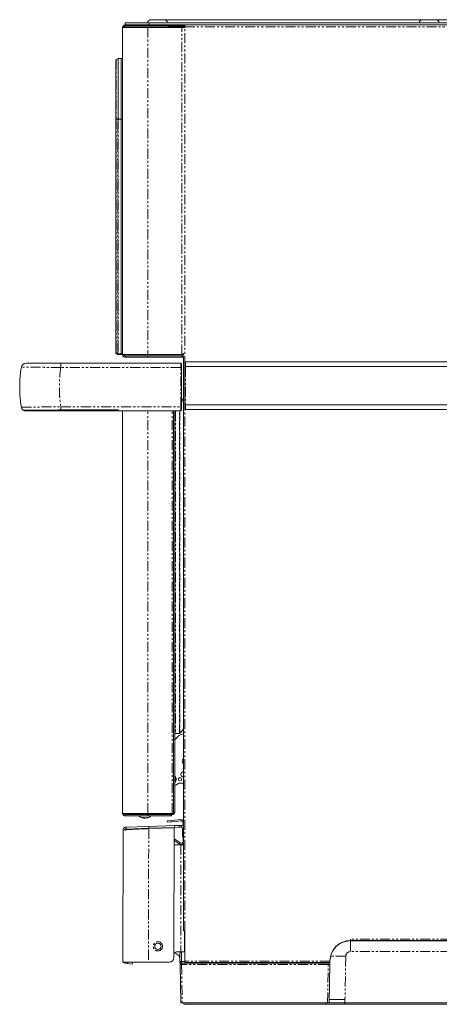
# Model space of a CAD drawing. Units: millimetres. Extents: x 8 to 1012, y -1125 to 605.
# Drawn here: x 8 to 273, y -15 to 605 of the extents above; entities that cross this region are included whole.
import ezdxf

# ---------------------------------------------------------------- set-up
doc = ezdxf.new("R2010")
doc.units = ezdxf.units.MM
doc.linetypes.add('PHANTOM', pattern=[12.7, 6.35, -1.27, 1.27, -1.27, 1.27, -1.27])
doc.layers.add('Moffat_Details', color=160, linetype='Continuous')
doc.layers.add('Moffat_Profiles', color=10, linetype='Continuous')

msp = doc.modelspace()

# ---------------------------------------------------------------- linework, layer by layer
at = {"layer": 'Moffat_Details', "linetype": 'Continuous', "lineweight": 18}
for p, q in [((618.08, 389.81), (112.83, 389.81)), ((620.66, 386.83), (112.83, 386.83)), ((620.66, 362.78), (112.83, 362.78)), ((618.08, 359.81), (112.83, 359.81))]:
    msp.add_line(p, q, dxfattribs=at)
at = {"layer": 'Moffat_Details', "linetype": 'PHANTOM', "lineweight": 18}
msp.add_line((89.56, 95.96), (89.35, 11.86), dxfattribs=at)
msp.add_circle((95.33, 21.85), 2.92, dxfattribs=at)
at = {"layer": 'Moffat_Details', "linetype": 'Continuous', "lineweight": 18}
msp.add_circle((95.33, 21.85), 2, dxfattribs=at)
at = {"layer": 'Moffat_Profiles', "linetype": 'Continuous', "lineweight": 18}
for p, q in [((74.73, 601.14), (74.73, 601.94)), ((74.73, 601.94), (88.93, 601.94)), ((74.78, 602.1), (74.78, 603.3)), ((74.78, 603.3), (89.78, 603.3)), ((89.78, 602.1), (74.78, 602.1)), ((88.93, 601.94), (88.93, 601.14)), ((88.93, 601.94), (110.13, 601.94)), ((89.78, 603.3), (654.18, 603.3)), ((89.78, 602.1), (654.18, 602.1)), ((99.03, 605.3), (91.03, 605.3)), ((262.36, 605.3), (99.03, 605.3)), ((110.13, 601.94), (112.13, 601.94)), ((112.13, 601.94), (112.13, 601.14)), ((112.28, 602.1), (112.28, 600.85)), ((270.36, 605.3), (262.36, 605.3)), ((445.69, 605.3), (270.36, 605.3)), ((73.13, 600.34), (73.13, 394.44)), ((88.93, 600.34), (73.13, 600.34)), ((74.73, 601.14), (88.93, 601.14)), ((88.93, 601.14), (110.13, 601.14)), ((110.53, 600.34), (88.93, 600.34)), ((100.7, 600.34), (102.24, 600.9)), ((102.51, 601), (102.24, 600.9)), ((102.51, 601), (103.06, 601.1)), ((102.78, 600.25), (102.51, 601)), ((103.06, 600.3), (103.06, 601.1)), ((112.28, 601.1), (103.06, 601.1)), ((112.13, 601.14), (110.13, 601.14)), ((110.53, 600.34), (111.66, 600.34)), ((111.43, 600.45), (111.43, 600.34)), ((112.28, 600.45), (111.43, 600.45)), ((112.28, 600.85), (112.28, 600.45)), ((70.26, 580.89), (69.08, 580.21)), ((70.26, 580.89), (72.13, 580.93)), ((73.13, 580.91), (72.13, 580.93)), ((68.83, 395.6), (68.83, 542.7)), ((70.8, 543.38), (70.28, 543.38)), ((72.13, 394.96), (72.13, 542.71)), ((68.73, 538.03), (68.73, 538.53)), ((68.73, 538.03), (68.83, 538.03)), ((68.73, 450.03), (68.73, 538.03)), ((68.73, 450.03), (68.83, 450.03)), ((68.73, 428.23), (68.83, 428.23)), ((68.73, 426.61), (68.73, 425.24)), ((68.73, 426.61), (68.83, 426.61)), ((68.73, 425.24), (68.83, 425.24)), ((68.73, 425.12), (68.83, 425.12)), ((68.73, 422.62), (68.83, 422.62)), ((68.73, 422.21), (68.83, 422.21)), ((68.73, 422.21), (68.73, 421.93)), ((68.73, 421.93), (68.83, 421.93)), ((68.73, 421.93), (68.73, 420.68)), ((68.73, 420.68), (68.83, 420.68)), ((68.73, 420.68), (68.73, 416.31)), ((68.73, 416.31), (68.83, 416.31)), ((68.73, 416.18), (68.83, 416.18)), ((68.73, 413.72), (68.83, 413.72)), ((68.83, 395.56), (68.83, 395.6)), ((68.83, 395.56), (68.83, 395.56)), ((70.14, 394.56), (69.08, 395.17)), ((72.13, 394.46), (70.38, 394.49)), ((73.13, 394.48), (72.13, 394.46)), ((88.93, 394.44), (73.13, 394.44)), ((73.93, 394.41), (74.13, 394.41)), ((74.73, 393.64), (74.73, 392.84)), ((88.93, 393.64), (74.73, 393.64)), ((88.93, 392.84), (74.73, 392.84)), ((110.53, 394.44), (88.93, 394.44)), ((88.93, 392.84), (88.93, 393.64)), ((110.53, 393.64), (88.93, 393.64)), ((110.53, 392.84), (88.93, 392.84)), ((110.53, 393.64), (110.53, 392.84)), ((111.33, 394.44), (111.33, 394.85)), ((111.43, 394.44), (111.33, 394.44)), ((111.43, 394.91), (111.43, 394.26)), ((111.43, 393.15), (111.43, 31.65)), ((34.13, 388.93), (109.71, 388.93)), ((110.21, 388.43), (110.21, 386.21)), ((110.21, 386.21), (110.21, 361.65)), ((112.33, 386.8), (112.33, 389.3)), ((112.33, 362.81), (112.33, 386.8)), ((110.21, 361.65), (110.21, 359.43)), ((112.33, 360.31), (112.33, 362.81)), ((10.43, 359.52), (10.43, 359.53)), ((34.42, 359.56), (34.13, 359.56)), ((34.13, 359.56), (34.41, 359.56)), ((70.48, 358.93), (34.13, 358.93)), ((34.41, 359.56), (70.57, 359.56)), ((70.46, 359.56), (34.42, 359.56)), ((70.46, 359.56), (70.46, 359.56)), ((70.48, 358.93), (70.46, 359.56)), ((70.57, 359.56), (70.58, 359.05)), ((70.58, 359.05), (70.59, 359.05)), ((70.59, 359.05), (70.59, 358.93)), ((72.65, 358.93), (70.59, 358.93)), ((73.11, 105.87), (73.11, 358.95)), ((73.11, 358.95), (73.11, 334.48)), ((88.22, 358.98), (73.94, 358.98)), ((88.39, 358.98), (88.22, 358.98)), ((88.22, 358.98), (88.22, 358.98)), ((106.21, 358.98), (88.39, 358.98)), ((105.11, 105.57), (105.11, 358.98)), ((106.11, 358.98), (106.11, 106.79)), ((106.41, 358.93), (106.41, 358.95)), ((109.71, 358.93), (106.41, 358.93)), ((108.99, 155.89), (106.41, 155.89)), ((106.13, 126.36), (106.11, 126.32)), ((106.11, 125.59), (106.5, 126.21)), ((109.34, 124.57), (110.92, 124.57)), ((73.2, 105.57), (73.11, 105.87)), ((73.11, 105.87), (73.11, 105.87)), ((73.11, 105.87), (73.11, 105.57)), ((88.91, 105.57), (73.2, 105.57)), ((77.31, 104.77), (77.31, 105.57)), ((78.43, 105.57), (78.43, 104.77)), ((88.91, 105.57), (104.26, 105.57)), ((104.09, 104.77), (104.09, 105.57)), ((105.11, 105.57), (104.26, 105.57)), ((73.16, 105.18), (73.94, 105.38)), ((73.16, 105.18), (73.31, 104.79)), ((73.31, 104.79), (74.01, 105.18)), ((73.94, 105.38), (74.01, 105.18)), ((74.01, 105.18), (74.71, 104.77)), ((74.71, 104.77), (74.71, 103.97)), ((88.91, 104.77), (74.71, 104.77)), ((88.91, 103.97), (74.71, 103.97)), ((85.08, 102.9), (85.07, 102.9)), ((86.27, 102.59), (86.24, 102.6)), ((86.83, 102.59), (86.79, 102.6)), ((86.83, 102.59), (86.84, 102.62)), ((86.84, 102.62), (86.84, 102.62)), ((86.92, 102.6), (86.96, 102.59)), ((87.35, 102.9), (87.19, 102.9)), ((87.32, 102.6), (87.29, 102.59)), ((87.32, 102.6), (87.41, 102.62)), ((87.41, 102.59), (87.46, 102.6)), ((88.91, 103.97), (88.91, 104.77)), ((103.71, 104.77), (88.91, 104.77)), ((103.71, 103.97), (88.91, 103.97)), ((101.29, 100.89), (104.02, 101.13)), ((101.36, 100.09), (101.29, 100.89)), ((104.09, 100.33), (101.36, 100.09)), ((103.71, 104.77), (104.01, 104.77)), ((104.01, 103.97), (103.71, 103.97)), ((104.01, 104.77), (104.01, 103.97)), ((104.09, 104.77), (104.01, 104.77)), ((109.84, 101.64), (104.02, 101.13)), ((109.91, 100.84), (104.09, 100.33)), ((109.91, 100.84), (109.84, 101.64)), ((111.43, 99.55), (111.33, 99.55)), ((111.33, 97.63), (111.33, 99.55)), ((73.15, 13.2), (73.36, 94.9)), ((75.3, 96.89), (89.52, 97.36)), ((75.33, 95.7), (75.3, 96.89)), ((75.33, 95.7), (89.56, 96.16)), ((89.52, 97.36), (105.71, 97.88)), ((89.56, 96.16), (105.75, 96.68)), ((89.56, 95.96), (105.66, 96.49)), ((105.46, 14.82), (105.66, 96.49)), ((105.71, 97.88), (108.71, 97.98)), ((105.75, 96.68), (105.71, 97.88)), ((108.75, 96.78), (105.75, 96.68)), ((110.08, 98.02), (108.71, 97.98)), ((108.75, 96.78), (110.12, 96.82)), ((110.21, 98.03), (110.08, 98.02)), ((110.21, 98.03), (110.71, 98.04)), ((110.71, 98.04), (110.71, 97.94)), ((110.93, 90.85), (110.94, 93.85)), ((110.94, 96.02), (110.94, 93.85)), ((108.82, 86.34), (105.64, 88.57)), ((105.65, 88.78), (106, 89.29)), ((106, 89.29), (109.28, 87)), ((108.82, 86.34), (109.28, 87)), ((111.43, 90.85), (110.93, 90.85)), ((111.33, 88.06), (111.33, 90.85)), ((111.43, 88.06), (111.33, 88.06)), ((105.64, 85.85), (109.83, 85.85)), ((109.83, 85.85), (111.43, 85.85)), ((111.33, 85.96), (111.33, 86.41)), ((111.43, 85.96), (111.33, 85.96)), ((111.43, 31.65), (112.28, 31.65)), ((112.13, 31.65), (112.13, 18.35)), ((112.28, 31.65), (112.28, 12.5)), ((546.51, 25.35), (216.7, 25.35)), ((216.78, 26.4), (216.78, 25.55)), ((216.78, 25.55), (546.48, 25.55)), ((73.15, 11.9), (73.15, 13.2)), ((105.93, 17.85), (107.95, 16.44)), ((107.47, 18.35), (109.83, 18.35)), ((109.5, 18.09), (109.09, 18.35)), ((109.26, 12.33), (109.17, 17.33)), ((109.52, 18.4), (109.8, 18.28)), ((109.83, 18.35), (110.1, 18.35)), ((110.17, 18.35), (112.28, 18.35)), ((112.28, 12.5), (112.28, 11.65)), ((203.78, 12.5), (203.78, 12.55)), ((203.78, 11.65), (203.78, 12.5)), ((89.35, 11.86), (73.15, 11.9)), ((76.11, 11.01), (74.84, 11.22)), ((79.07, 10.54), (76.11, 11.01)), ((78.23, 11.89), (79.26, 11.72)), ((79.26, 11.72), (79.07, 10.54)), ((89.35, 11.86), (102.45, 11.83)), ((109.26, 12.33), (109.3, 10.37)), ((109.71, -13.65), (109.3, 10.37)), ((202.7, 11.35), (110.26, 11.35)), ((112.28, 11.65), (203.78, 11.65)), ((203.67, 10.37), (203.25, -13.65)), ((203.67, 10.37), (203.69, 11.65)), ((110.71, -13.65), (109.71, -13.65)), ((202.25, -13.65), (110.71, -13.65)), ((111.78, -13.65), (111.78, -14.65)), ((111.78, -14.65), (201.19, -14.65)), ((201.19, -13.65), (201.19, -14.65)), ((203.25, -13.65), (202.25, -13.65)), ((549.93, -13.65), (213.28, -13.65)), ((213.28, -14.65), (549.93, -14.65))]:
    msp.add_line(p, q, dxfattribs=at)
at = {"layer": 'Moffat_Profiles', "linetype": 'PHANTOM', "lineweight": 18}
for p, q in [((88.64, 603.37), (95.03, 603.37)), ((89.78, 603.3), (89.78, 602.1)), ((95.03, 603.37), (101.41, 603.37)), ((101.41, 603.36), (259.97, 603.36)), ((110.13, 601.14), (110.13, 601.94)), ((259.98, 603.37), (266.36, 603.37)), ((266.36, 603.37), (272.74, 603.37)), ((88.93, 600.34), (88.93, 394.44)), ((102.24, 600.9), (102.44, 600.34)), ((110.53, 394.44), (110.53, 600.34)), ((112.28, 600.85), (624.28, 600.85)), ((112.28, 31.65), (112.28, 600.45)), ((69.08, 542.7), (70.14, 542.71)), ((69.08, 542.7), (69.08, 395.6)), ((70.14, 394.99), (70.14, 542.71)), ((70.38, 542.71), (72.13, 542.71)), ((70.38, 542.71), (70.38, 394.99)), ((73.13, 542.71), (72.13, 542.71)), ((68.73, 427.38), (68.83, 427.38)), ((68.73, 424.76), (68.83, 424.76)), ((68.73, 423.87), (68.83, 423.87)), ((68.73, 422.98), (68.83, 422.98)), ((68.73, 414.67), (68.83, 414.67)), ((68.83, 395.6), (69.08, 395.6)), ((69.01, 395.39), (69.03, 395.46)), ((69.01, 395.33), (69.01, 395.39)), ((69.01, 395.28), (69.01, 395.33)), ((69.03, 395.23), (69.01, 395.28)), ((69.03, 395.46), (69.05, 395.53)), ((69.05, 395.2), (69.03, 395.23)), ((69.05, 395.53), (69.08, 395.6)), ((69.08, 395.17), (69.05, 395.2)), ((69.08, 395.6), (70.14, 394.99)), ((70.08, 394.78), (70.09, 394.84)), ((70.08, 394.71), (70.08, 394.78)), ((70.08, 394.66), (70.08, 394.71)), ((70.09, 394.61), (70.08, 394.66)), ((70.09, 394.84), (70.11, 394.91)), ((70.11, 394.58), (70.09, 394.61)), ((70.11, 394.91), (70.14, 394.99)), ((70.14, 394.56), (70.11, 394.58)), ((70.38, 394.99), (70.14, 394.99)), ((70.38, 394.99), (72.13, 394.96)), ((73.13, 394.96), (72.13, 394.96)), ((34.13, 386.27), (34.13, 388.93)), ((109.71, 386.27), (34.13, 386.27)), ((109.71, 386.27), (109.71, 388.93)), ((109.71, 361.6), (109.71, 386.27)), ((112.83, 389.81), (112.83, 386.83)), ((112.83, 386.83), (112.83, 362.78)), ((34.13, 359.56), (34.13, 361.6)), ((34.13, 361.6), (109.71, 361.6)), ((109.71, 358.93), (109.71, 361.6)), ((112.83, 362.78), (112.83, 359.81)), ((34.13, 358.93), (34.13, 359.56)), ((34.42, 359.56), (34.42, 359.56)), ((88.91, 105.57), (88.91, 358.98)), ((104.26, 105.57), (104.26, 358.98)), ((106.41, 358.93), (106.41, 155.89)), ((108.99, 155.89), (108.99, 358.93)), ((109.2, 358.93), (109.2, 155.97)), ((78.76, 105.57), (78.76, 104.77)), ((92.11, 105.57), (92.11, 104.77)), ((86.24, 102.6), (86.28, 102.81)), ((86.79, 102.6), (86.79, 102.63)), ((87.33, 102.9), (87.32, 102.6)), ((88.01, 102.75), (88.04, 102.6)), ((103.71, 103.97), (103.71, 104.77)), ((104.02, 101.13), (104.09, 100.33)), ((89.52, 97.36), (89.56, 96.16)), ((108.71, 97.98), (108.75, 96.78)), ((110.12, 96.82), (110.08, 98.02)), ((110.21, 98.02), (110.21, 98.03)), ((110.94, 96.02), (111.43, 96.02)), ((110.94, 93.85), (111.43, 93.85)), ((109.83, 85.85), (109.83, 18.35)), ((216.7, 25.35), (216.7, 25.55)), ((216.76, 25.35), (216.76, 18.52)), ((546.48, 26.4), (216.78, 26.4)), ((110.16, 18.35), (110.26, 12.33)), ((203.78, 12.5), (112.28, 12.5)), ((213.76, 15.57), (213.28, -11.65)), ((546.46, 18.52), (216.76, 18.52)), ((74.95, 11.9), (74.84, 11.22)), ((76.11, 11.01), (76.25, 11.89)), ((110.26, 12.33), (112.28, 12.33)), ((110.26, 12.33), (110.26, 11.35)), ((110.26, 11.35), (110.3, 10.37)), ((202.67, 10.37), (110.3, 10.37)), ((110.3, 10.37), (110.71, -13.65)), ((202.25, -13.65), (202.67, 10.37)), ((202.7, 11.35), (202.67, 10.37)), ((202.7, 11.65), (202.7, 11.35)), ((213.28, -13.65), (213.28, -11.65)), ((213.28, -13.65), (213.28, -14.65))]:
    msp.add_line(p, q, dxfattribs=at)
at = {"layer": 'Moffat_Profiles', "linetype": 'Continuous', "lineweight": 18}
msp.add_circle((109.22, 127.07), 1, dxfattribs=at)
for centre, radius, start, end in [((88.55, 603.4), 0.1, 270, 346.65764), ((91.08, 602.8), 2.5, 90, 166.65764), ((98.98, 602.8), 2.5, 13.34236, 90), ((101.51, 603.4), 0.1, 193.34236, 270), ((259.88, 603.4), 0.1, 270, 346.65764), ((262.41, 602.8), 2.5, 90, 166.65764), ((270.31, 602.8), 2.5, 13.34236, 90), ((67.83, 538.96), 1, 334.15807, 0), ((69.33, 395.6), 0.5, 180, 240), ((70.39, 394.99), 0.5, 240, 269), ((12.22, 385.93), 3, 90, 170.40593), ((109.71, 388.43), 0.5, 0, 90), ((101.72, 359.89), 10.89, 26.98552, 38.79132), ((12.22, 361.93), 3, 189.59407, 233.29408), ((12.22, 361.93), 3, 233.41542, 270), ((109.71, 359.43), 0.5, 270, 0), ((106.41, 156.19), 0.3, 180, 270), ((112.7, 148.8), 7, 100.49981, 146.29038), ((108.99, 156.19), 0.3, 270, 313.37245), ((101.72, 163.89), 10.89, 313.37245, 333.01448), ((105.39, 150.46), 2.5, 56.38146, 73.20922), ((105.22, 153.8), 2, 296.64926, 326.29038), ((112.7, 138.35), 2, 129.62892, 230.37108), ((111.62, 130.07), 1.75, 96.43064, 263.56936), ((104.42, 127.07), 2.5, 0, 47.46815), ((104.42, 127.07), 2.25, 337.35984, 41.31328), ((104.42, 127.07), 1.85, 337.35984, 24.0045), ((104.42, 127.07), 2.5, 312.53185, 0), ((109.34, 121.57), 3, 90, 135.94713), ((110.92, 122.57), 2, 75.36315, 90), ((105.74, 125.05), 2, 280.65323, 315.94713), ((87.12, 108.32), 5.8, 228.59038, 252.74037), ((87.06, 108.12), 5.59, 249.13852, 261.53794), ((87.11, 108.32), 5.79, 249.49368, 261.68405), ((85.79, 106.82), 3.92, 265.50823, 274.49177), ((86.8, 105.06), 2.53, 238.67965, 257.21913), ((87.59, 105.65), 3.13, 241.50798, 257.58694), ((87.48, 106.28), 3.74, 251.13282, 259.39466), ((86.34, 103.3), 0.943, 311.06543, 334.54789), ((87.77, 103.18), 0.762, 211.30373, 230.37841), ((89.48, 103.17), 2.15, 187.1724, 195.50657), ((86.73, 106.41), 3.88, 280.74044, 295.35592), ((87.42, 105.83), 3.29, 280.95667, 297.27791), ((88.66, 105.83), 2.94, 264.80752, 275.19248), ((87.12, 108.32), 5.8, 287.25963, 311.40962), ((110.03, 99.55), 2.1, 48.18969, 95), ((110.03, 99.55), 1.3, 0, 95), ((103.7, 93.81), 2.8, 91.8554, 113.22116), ((110.14, 96.02), 2, 50.02458, 91.8554), ((110.14, 96.02), 0.8, 359.8554, 91.8554), ((110.03, 88.06), 1.3, 235, 0), ((110.03, 88.06), 2.1, 235, 311.81031), ((216.78, 12.55), 13, 90, 180), ((216.7, 12.35), 13, 90, 159.74771), ((102.46, 14.83), 3, 269.8554, 359.8554), ((107.47, 15.35), 3, 90, 131.89691), ((110.17, 17.35), 1, 91.01745, 181), ((110.17, 17.35), 1, 90, 91.01745), ((75.15, 13.19), 2, 220.33003, 260.8554), ((110.26, 12.35), 1, 181, 270), ((202.7, 12.35), 1, 270, 315.36489)]:
    msp.add_arc(centre, radius, start, end, dxfattribs=at)
at = {"layer": 'Moffat_Profiles', "linetype": 'PHANTOM', "lineweight": 18}
for centre, radius, start, end in [((77.55, 394.74), 7.17, 178.00162, 181.99838), ((109.83, 385.11), 1.16, 71.11097, 96.09112), ((109.83, 362.75), 1.16, 263.90888, 288.88903), ((207.89, -236.27), 251.91, 88.66507, 90.85678), ((216.76, 15.52), 3, 90, 179), ((109.76, 26.66), 14.34, 268.00162, 271.99838), ((109.8, 24.69), 14.34, 268.00162, 271.99838), ((203.17, 24.69), 14.34, 268.00162, 271.99838)]:
    msp.add_arc(centre, radius, start, end, dxfattribs=at)
at = {"layer": 'Moffat_Profiles', "linetype": 'Continuous', "lineweight": 18}
for centre, major_axis, ratio, start_param, end_param in [((89.06, 118.31), (6.27, 31.54), 0.011908, 4.19316, 4.204308), ((87.26, 118.31), (0.08, 31.54), 0.002304, 4.190798, 4.201946)]:
    msp.add_ellipse(centre, major_axis=major_axis, ratio=ratio, start_param=start_param, end_param=end_param, dxfattribs=at)
for points, knots in [([(74.73, 601.94), (74.48, 601.91), (74.04, 601.85), (73.52, 601.44), (73.19, 600.93), (73.15, 600.53), (73.13, 600.34)], [0, 0, 0, 0, 0.291801, 0.527401, 0.769701, 1, 1, 1, 1]), ([(74.73, 601.14), (74.6, 601.12), (74.32, 601.08), (74, 600.77), (73.95, 600.48), (73.93, 600.34)], [0, 0, 0, 0, 0.313044, 0.653708, 1, 1, 1, 1]), ([(69.08, 580.21), (69.05, 580.2), (68.99, 580.15), (68.91, 580.06), (68.84, 579.94), (68.83, 579.83), (68.83, 579.78)], [0, 0, 0, 0, 0.19255, 0.423466, 0.692652, 1, 1, 1, 1]), ([(68.83, 542.7), (68.83, 545.14), (68.83, 549.73), (68.83, 556.46), (68.83, 561.92), (68.83, 566.29), (68.83, 569.57), (68.83, 572.43), (68.83, 574.95), (68.83, 576.99), (68.83, 578.61), (68.83, 579.55), (68.83, 579.77), (68.83, 579.78), (68.83, 579.78)], [0, 0, 0, 0, 0.115333, 0.217204, 0.321204, 0.383398, 0.446947, 0.509009, 0.572939, 0.652095, 0.733333, 0.839377, 0.9469, 1, 1, 1, 1]), ([(68.83, 579.44), (68.83, 579.44), (68.83, 579.42), (68.83, 579.14), (68.83, 578.41), (68.83, 577.14), (68.83, 575.2), (68.83, 572.5), (68.83, 568.86), (68.83, 564.35), (68.83, 559.2), (68.83, 553.78), (68.83, 548.2), (68.83, 544.45), (68.83, 542.56)], [0, 0, 0, 0, 0.082902, 0.164668, 0.245507, 0.325673, 0.404834, 0.483076, 0.560303, 0.646555, 0.733526, 0.821618, 0.910136, 1, 1, 1, 1]), ([(70.26, 580.89), (70.26, 580.89), (70.26, 580.88), (70.26, 580.55), (70.26, 579.79), (70.26, 578.63), (70.26, 577.16), (70.26, 575.22), (70.26, 572.76), (70.26, 569.78), (70.26, 566.39), (70.26, 562.71), (70.26, 557.82), (70.26, 551.66), (70.26, 546.79), (70.26, 544.36)], [0, 0, 0, 0, 0.0863858, 0.1725187, 0.2582477, 0.3225794, 0.3866656, 0.4506279, 0.514476, 0.5778601, 0.6419589, 0.7057054, 0.7698116, 0.884829, 1, 1, 1, 1]), ([(72.13, 542.71), (72.13, 545.04), (72.13, 549.53), (72.13, 556.1), (72.13, 561.38), (72.13, 565.46), (72.13, 568.67), (72.13, 571.74), (72.13, 574.49), (72.13, 576.66), (72.13, 578.4), (72.13, 579.67), (72.13, 580.48), (72.13, 580.9), (72.13, 580.92), (72.13, 580.93)], [0, 0, 0, 0, 0.107549, 0.206324, 0.304897, 0.358245, 0.41156, 0.475903, 0.540242, 0.604247, 0.668325, 0.744195, 0.820376, 0.896469, 1, 1, 1, 1]), ([(70.14, 542.71), (70.14, 542.71), (70.14, 542.71), (70.14, 542.71), (70.15, 542.71), (70.15, 542.72), (70.16, 542.77), (70.18, 542.97), (70.21, 543.51), (70.24, 544.01), (70.26, 544.36)], [0, 0, 0, 0, 0.000515, 0.001144, 0.002334, 0.006678, 0.023895, 0.092461, 0.366413, 1, 1, 1, 1]), ([(70.26, 544.36), (70.28, 544.03), (70.3, 543.62), (70.33, 543.17), (70.34, 543.01), (70.35, 542.91), (70.36, 542.84), (70.36, 542.8), (70.37, 542.77), (70.37, 542.75), (70.37, 542.73), (70.38, 542.72), (70.38, 542.72), (70.38, 542.71), (70.38, 542.71), (70.38, 542.71), (70.38, 542.71), (70.38, 542.71), (70.38, 542.71), (70.38, 542.71)], [0, 0, 0, 0, 0.602513, 0.733786, 0.821569, 0.880287, 0.91958, 0.94589, 0.963523, 0.975357, 0.983315, 0.988684, 0.992324, 0.994809, 0.996525, 0.998329, 0.999053, 0.999655, 1, 1, 1, 1]), ([(68.73, 425.12), (68.73, 425.1), (68.73, 425.07), (68.73, 424.85), (68.73, 424.76)], [0, 0, 0, 0, 0.557392, 1, 1, 1, 1]), ([(68.73, 424.76), (68.73, 424.61), (68.73, 424.35), (68.73, 424.02), (68.73, 423.87)], [0, 0, 0, 0, 0.557924, 1, 1, 1, 1]), ([(68.73, 423.87), (68.73, 423.68), (68.73, 423.34), (68.73, 423.09), (68.73, 422.98)], [0, 0, 0, 0, 0.56003, 1, 1, 1, 1]), ([(68.73, 422.98), (68.73, 422.86), (68.73, 422.66), (68.73, 422.63), (68.73, 422.62)], [0, 0, 0, 0, 0.557011, 1, 1, 1, 1]), ([(72.13, 394.96), (72.13, 394.89), (72.13, 394.76), (72.13, 394.6), (72.13, 394.48), (72.13, 394.47), (72.13, 394.46)], [0, 0, 0, 0, 0.25001, 0.5, 0.74999, 1, 1, 1, 1]), ([(73.13, 394.44), (73.16, 394.2), (73.22, 393.75), (73.63, 393.23), (74.14, 392.9), (74.53, 392.86), (74.73, 392.84)], [0, 0, 0, 0, 0.291801, 0.527401, 0.769701, 1, 1, 1, 1]), ([(73.93, 394.44), (73.95, 394.31), (73.99, 394.04), (74.3, 393.71), (74.58, 393.66), (74.73, 393.64)], [0, 0, 0, 0, 0.313044, 0.653708, 1, 1, 1, 1]), ([(111.65, 395.04), (111.51, 394.96), (111.23, 394.77), (110.8, 394.57), (110.57, 394.46), (110.53, 394.44)], [0, 0, 0, 0, 0.428804, 0.905352, 1, 1, 1, 1]), ([(110.53, 393.64), (110.65, 393.66), (110.9, 393.69), (111.19, 393.95), (111.32, 394.23), (111.32, 394.4), (111.33, 394.44)], [0, 0, 0, 0, 0.297609, 0.595567, 0.893524, 1, 1, 1, 1]), ([(110.53, 392.84), (110.73, 392.86), (111.12, 392.9), (111.43, 393.13), (111.58, 393.25)], [0, 0, 0, 0, 0.516589, 1, 1, 1, 1]), ([(9.26, 361.43), (9.15, 362.11), (8.93, 363.47), (8.68, 365.51), (8.47, 367.57), (8.32, 369.65), (8.23, 371.76), (8.2, 374.23), (8.25, 377.03), (8.45, 380.17), (8.77, 383.31), (9.1, 385.39), (9.26, 386.43)], [0, 0, 0, 0, 0.082068, 0.164207, 0.24656, 0.328985, 0.413717, 0.498527, 0.62326, 0.748245, 0.873995, 1, 1, 1, 1]), ([(12.22, 388.93), (12.28, 388.93), (12.4, 388.93), (13.35, 388.93), (14.85, 388.93), (16.89, 388.93), (19.41, 388.93), (22.34, 388.93), (25.61, 388.93), (29.54, 388.93), (32.45, 388.93), (34.13, 388.93)], [0, 0, 0, 0, 0.106705, 0.213407, 0.320131, 0.426856, 0.533247, 0.639642, 0.74636, 0.853086, 1, 1, 1, 1]), ([(112.33, 389.3), (112.33, 389.33), (112.33, 389.39), (112.35, 389.47), (112.39, 389.55), (112.44, 389.62), (112.49, 389.68), (112.56, 389.73), (112.64, 389.77), (112.71, 389.79), (112.77, 389.8), (112.81, 389.8), (112.83, 389.81)], [0, 0, 0, 0, 0.107081, 0.217251, 0.324337, 0.434564, 0.541005, 0.650585, 0.756135, 0.864784, 0.932002, 1, 1, 1, 1]), ([(112.33, 386.8), (112.33, 386.8), (112.33, 386.8), (112.33, 386.8), (112.34, 386.8), (112.36, 386.81), (112.4, 386.81), (112.45, 386.82), (112.51, 386.82), (112.58, 386.82), (112.66, 386.83), (112.74, 386.83), (112.8, 386.83), (112.83, 386.83)], [0, 0, 0, 0, 0.015073, 0.078521, 0.142605, 0.248463, 0.357375, 0.463017, 0.571709, 0.677252, 0.78585, 0.891394, 1, 1, 1, 1]), ([(112.33, 362.81), (112.33, 362.81), (112.33, 362.81), (112.33, 362.81), (112.34, 362.81), (112.36, 362.8), (112.4, 362.8), (112.45, 362.79), (112.51, 362.79), (112.58, 362.79), (112.66, 362.79), (112.74, 362.78), (112.8, 362.78), (112.83, 362.78)], [0, 0, 0, 0, 0.0150731, 0.0785212, 0.1426046, 0.2484626, 0.3573753, 0.4630174, 0.5717087, 0.6772525, 0.7858501, 0.8913939, 1, 1, 1, 1]), ([(112.83, 359.81), (112.8, 359.81), (112.74, 359.81), (112.66, 359.83), (112.58, 359.87), (112.51, 359.91), (112.45, 359.97), (112.4, 360.04), (112.36, 360.11), (112.34, 360.19), (112.33, 360.25), (112.33, 360.29), (112.33, 360.31)], [0, 0, 0, 0, 0.104766, 0.212577, 0.317341, 0.425127, 0.530205, 0.638289, 0.744111, 0.852952, 0.925999, 1, 1, 1, 1]), ([(34.13, 359.56), (33.13, 359.55), (31.11, 359.53), (27.82, 359.5), (24.31, 359.46), (20.8, 359.44), (17.64, 359.42), (14.98, 359.42), (12.85, 359.43), (11.45, 359.45), (10.62, 359.48), (10.5, 359.51), (10.43, 359.52)], [0, 0, 0, 0, 0.08137, 0.164053, 0.271887, 0.382848, 0.490679, 0.601638, 0.709444, 0.820376, 0.909324, 1, 1, 1, 1]), ([(10.43, 359.53), (10.48, 359.51), (10.59, 359.49), (11.3, 359.46), (12.58, 359.44), (14.59, 359.42), (17.19, 359.42), (20.25, 359.44), (23.74, 359.46), (27.29, 359.5), (30.79, 359.53), (33.01, 359.55), (34.13, 359.56)], [0, 0, 0, 0, 0.0813481, 0.1640106, 0.2717819, 0.3826786, 0.4904496, 0.6013457, 0.7091211, 0.8200207, 0.9091419, 1, 1, 1, 1]), ([(34.13, 358.93), (32.45, 358.93), (29.56, 358.93), (25.62, 358.93), (22.37, 358.93), (19.42, 358.93), (16.91, 358.93), (14.85, 358.93), (13.36, 358.93), (12.4, 358.93), (12.28, 358.93), (12.22, 358.93)], [0, 0, 0, 0, 0.146908, 0.252144, 0.360353, 0.465238, 0.57314, 0.678331, 0.786592, 0.891773, 1, 1, 1, 1]), ([(73.94, 358.98), (73.74, 358.98), (73.34, 358.97), (72.91, 358.94), (72.71, 358.93), (72.65, 358.93)], [0, 0, 0, 0, 0.419475, 0.838929, 1, 1, 1, 1]), ([(106.41, 358.95), (106.41, 358.96), (106.4, 358.96), (106.37, 358.97), (106.32, 358.98), (106.26, 358.98), (106.22, 358.98), (106.21, 358.98)], [0, 0, 0, 0, 0.216196, 0.432356, 0.649227, 0.865063, 1, 1, 1, 1]), ([(73.11, 105.57), (73.12, 105.48), (73.12, 105.35), (73.15, 105.23), (73.16, 105.2), (73.16, 105.19), (73.16, 105.18)], [0, 0, 0, 0, 0.6324392, 0.8427295, 0.9264634, 1, 1, 1, 1]), ([(106.11, 106.79), (106.1, 106.73), (106.06, 106.6), (105.8, 106.42), (105.46, 106.24), (105.18, 106.13), (105.06, 106.08)], [0, 0, 0, 0, 0.263339, 0.526726, 0.790114, 1, 1, 1, 1]), ([(75.3, 96.89), (75.11, 96.87), (74.74, 96.83), (74.18, 96.55), (73.68, 96.06), (73.4, 95.46), (73.37, 95.05), (73.36, 94.9)], [0, 0, 0, 0, 0.180914, 0.36473, 0.605042, 0.852221, 1, 1, 1, 1]), ([(75.33, 95.7), (75.23, 95.68), (75.02, 95.65), (74.76, 95.45), (74.59, 95.19), (74.57, 95), (74.56, 94.9)], [0, 0, 0, 0, 0.259982, 0.519965, 0.759354, 1, 1, 1, 1]), ([(201.19, -14.65), (201.23, -14.65), (201.33, -14.65), (202.04, -14.65), (203.16, -14.65), (204.67, -14.65), (206.51, -14.65), (208.61, -14.65), (210.9, -14.65), (212.49, -14.65), (213.28, -14.65)], [0, 0, 0, 0, 0.124888, 0.250108, 0.374624, 0.499868, 0.624484, 0.749491, 0.874488, 1, 1, 1, 1]), ([(213.28, -13.65), (212.15, -13.65), (209.89, -13.65), (206.88, -13.65), (204.62, -13.65), (203.42, -13.65), (203.3, -13.65), (203.25, -13.65)], [0, 0, 0, 0, 0.214972, 0.429988, 0.644682, 0.85917, 1, 1, 1, 1])]:
    msp.add_open_spline(points, degree=3, knots=knots, dxfattribs=at)
at = {"layer": 'Moffat_Profiles', "linetype": 'PHANTOM', "lineweight": 18}
for points, knots in [([(69.08, 580.21), (69.08, 580.21), (69.08, 580.2), (69.08, 579.98), (69.08, 579.04), (69.08, 577.41), (69.08, 575.36), (69.08, 572.78), (69.08, 569.9), (69.08, 566.54), (69.08, 562.16), (69.08, 556.61), (69.08, 549.83), (69.08, 545.15), (69.08, 542.7)], [0, 0, 0, 0, 0.05262, 0.15848, 0.265378, 0.344886, 0.426164, 0.488734, 0.553105, 0.61557, 0.67955, 0.781098, 0.885306, 1, 1, 1, 1]), ([(34.13, 386.27), (33.18, 386.28), (31.28, 386.32), (28.72, 386.35), (26.48, 386.38), (24.54, 386.4), (22.64, 386.42), (20.24, 386.45), (18.01, 386.46), (16.03, 386.47), (14.66, 386.48), (13.43, 386.48), (12.35, 386.48), (11.41, 386.48), (10.64, 386.48), (10.03, 386.47), (9.6, 386.46), (9.32, 386.45), (9.28, 386.44), (9.26, 386.43)], [0, 0, 0, 0, 0.073023, 0.146748, 0.199168, 0.252311, 0.305824, 0.360097, 0.465324, 0.518725, 0.572895, 0.62535, 0.67817, 0.73214, 0.786507, 0.83894, 0.891735, 0.945671, 1, 1, 1, 1]), ([(34.13, 386.27), (33.87, 384.23), (33.34, 380.13), (33.19, 375.37), (33.23, 372.06), (33.32, 369.39), (33.55, 365.89), (33.94, 363.03), (34.13, 361.6)], [0, 0, 0, 0, 0.249535, 0.5012403, 0.5752951, 0.6494064, 0.8243321, 1, 1, 1, 1]), ([(9.26, 361.43), (9.28, 361.43), (9.31, 361.42), (9.58, 361.4), (10.01, 361.39), (10.82, 361.39), (11.96, 361.38), (13.4, 361.38), (14.63, 361.38), (15.99, 361.39), (17.47, 361.4), (19.08, 361.41), (20.79, 361.42), (22.6, 361.44), (24.47, 361.46), (26.43, 361.48), (28.69, 361.51), (31.27, 361.55), (33.17, 361.58), (34.13, 361.6)], [0, 0, 0, 0, 0.052436, 0.105232, 0.159165, 0.213494, 0.319061, 0.372646, 0.427014, 0.479489, 0.532329, 0.585732, 0.639903, 0.692502, 0.745463, 0.798978, 0.853252, 0.926362, 1, 1, 1, 1]), ([(106.5, 126.21), (106.49, 126.21), (106.48, 126.21), (106.37, 126.26), (106.22, 126.32), (106.13, 126.36)], [0, 0, 0, 0, 0.277291, 0.562089, 1, 1, 1, 1]), ([(204.04, -11.65), (203.83, -11.65), (203.38, -11.65), (203.32, -11.65), (203.28, -11.65)], [0, 0, 0, 0, 0.489066, 1, 1, 1, 1]), ([(206.21, -11.65), (205.77, -11.65), (204.89, -11.65), (204.33, -11.65), (204.04, -11.65)], [0, 0, 0, 0, 0.496743, 1, 1, 1, 1]), ([(209.46, -11.65), (208.86, -11.65), (207.67, -11.65), (206.7, -11.65), (206.21, -11.65)], [0, 0, 0, 0, 0.503257, 1, 1, 1, 1]), ([(213.28, -11.65), (212.61, -11.65), (211.3, -11.65), (210.06, -11.65), (209.46, -11.65)], [0, 0, 0, 0, 0.510934, 1, 1, 1, 1])]:
    msp.add_open_spline(points, degree=3, knots=knots, dxfattribs=at)
msp.add_open_spline([(69.08, 542.7), (69.04, 542.7), (68.97, 542.7), (68.89, 542.7), (68.84, 542.7), (68.83, 542.7), (68.83, 542.7)], degree=3, dxfattribs=at)
at = {"layer": 'Moffat_Profiles', "linetype": 'Continuous', "lineweight": 18}
for points in [[(104.09, 104.77), (104.36, 104.8), (104.89, 104.86), (105.55, 105.33), (106.02, 106), (106.08, 106.53), (106.11, 106.79)], [(73.31, 104.79), (73.49, 104.56), (73.85, 104.1), (74.42, 104.01), (74.71, 103.97)], [(73.36, 94.9), (73.42, 94.95), (73.54, 95.04), (74.51, 95.17), (76, 95.31), (78.03, 95.44), (80.5, 95.57), (83.32, 95.7), (86.38, 95.83), (88.5, 95.92), (89.56, 95.96)], [(107.95, 16.44), (108.14, 16.29), (108.5, 15.99), (108.9, 15.4), (109.17, 14.74), (109.21, 14.27), (109.23, 14.03)]]:
    msp.add_open_spline(points, degree=3, dxfattribs=at)

doc.saveas('drawing.dxf')
